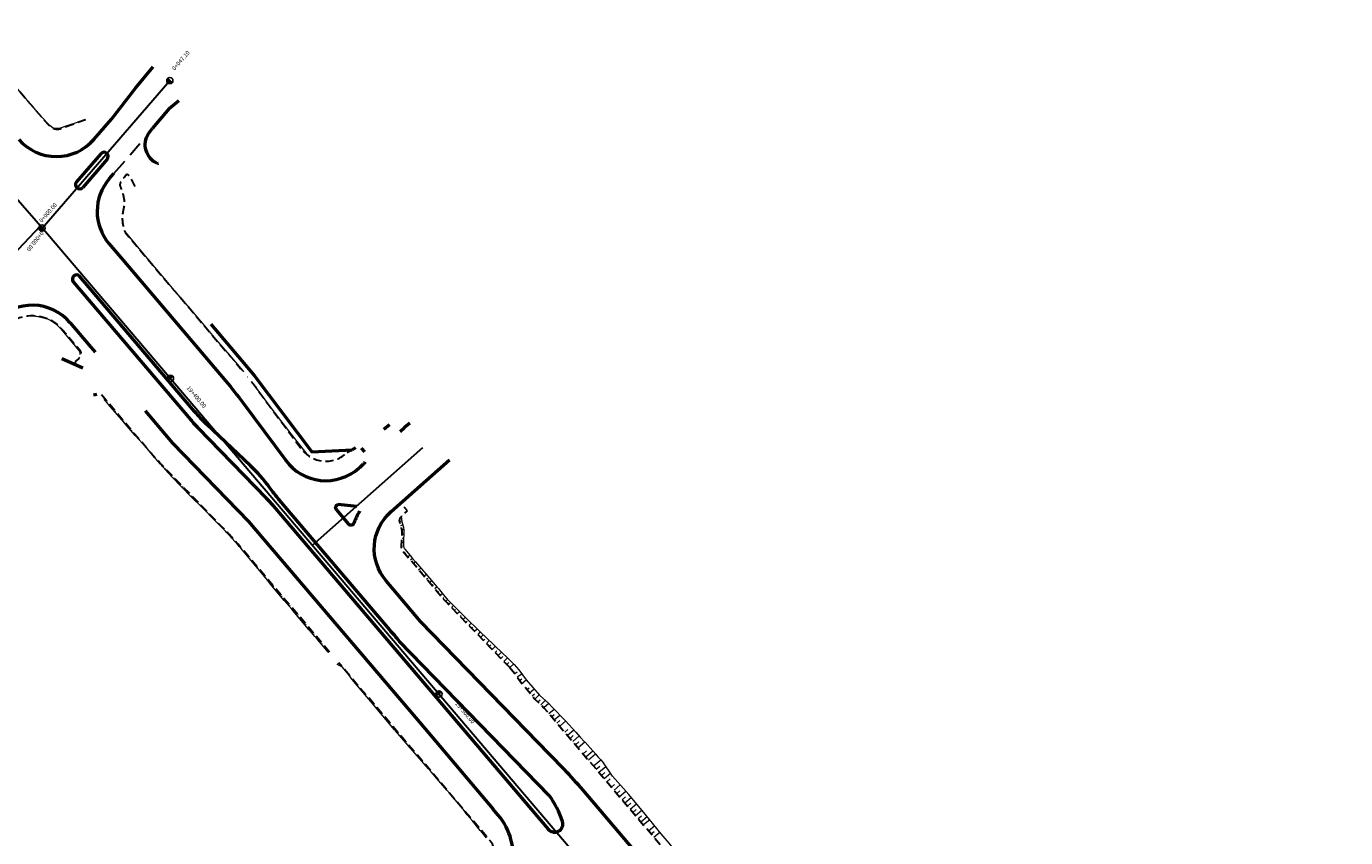
# Model space of a CAD drawing. Units: metres. Extents: x 7581641 to 7588405, y 5644827 to 5663973.
# Drawn here: x 7582655 to 7582973, y 5648174 to 5648370 of the extents above; entities that cross this region are included whole.
import ezdxf

# ---------------------------------------------------------------- set-up
doc = ezdxf.new("R2010")
doc.units = ezdxf.units.M
for name, pattern in [('DASHED', [0.75, 0.5, -0.25]), ('KOU', [1.5, 1, -0.5]), ('Os drogi', [25.4, 12.7, -6.35, 0, -6.35])]:
    doc.linetypes.add(name, pattern=pattern)
for name, color, linetype, lineweight in [('RS krawędź jezdni pobocze', 7, 'KOU', 30), ('RS krawężnik betonowy', 242, 'Continuous', 50), ('RS osie', 7, 'Os drogi', 30), ('RS pobocze', 144, 'DASHED', 30), ('RS skarpy', 7, 'Continuous', 15)]:
    doc.layers.add(name, color=color, linetype=linetype, lineweight=lineweight)
doc.layers.add('S-5_opis_hektometr', color=7, linetype='Continuous')
doc.styles.add('! romans poch 1.8 mm szer 1', font='romans.shx', dxfattribs={"oblique": 15, "height": 1.8})

# ---------------------------------------------------------------- blocks, each defined once
blk = doc.blocks.new('symbol hektometru sytuacja')
at = {"layer": 'S-5_opis_hektometr'}
blk.add_hatch(color=256, dxfattribs=at).paths.add_polyline_path([(0, 0.5, 0.414214), (-0.5, 0, 0.414214), (0, -0.5)])
blk.add_lwpolyline([(0, -0.5), (0, 0.5)], dxfattribs=at)
blk.add_circle((0, 0), 0.5, dxfattribs=at)

msp = doc.modelspace()

# ---------------------------------------------------------------- linework, layer by layer
at = {"layer": 'RS krawędź jezdni pobocze', "ltscale": 4, "flags": 128}
msp.add_lwpolyline([(7582676.27, 5648334.28), (7582682.54, 5648341.51)], dxfattribs=at)
at = {"layer": 'RS krawężnik betonowy', "flags": 128}
for points in [[(7582681.53, 5648354.86), (7582685.74, 5648360.02)], [(7582681.53, 5648354.86), (7582685.74, 5648360.02)], [(7582681.53, 5648354.86), (7582685.74, 5648360.02)], [(7582681.53, 5648354.86), (7582685.74, 5648360.02)], [(7582681.53, 5648354.86), (7582685.74, 5648360.02)], [(7582675.71, 5648347.43), (7582681.53, 5648354.86)], [(7582675.71, 5648347.43), (7582681.53, 5648354.86)], [(7582675.71, 5648347.43), (7582681.53, 5648354.86)], [(7582675.71, 5648347.43), (7582681.53, 5648354.86)], [(7582675.71, 5648347.43), (7582681.53, 5648354.86)], [(7582689.61, 5648349.96), (7582685.63, 5648345.28)], [(7582689.61, 5648349.96), (7582685.63, 5648345.28)], [(7582689.61, 5648349.96), (7582685.63, 5648345.28)], [(7582689.61, 5648349.96), (7582685.63, 5648345.28)], [(7582689.61, 5648349.96), (7582685.63, 5648345.28)], [(7582689.61, 5648349.96), (7582691.93, 5648351.95)], [(7582689.61, 5648349.96), (7582691.93, 5648351.95)], [(7582689.61, 5648349.96), (7582691.93, 5648351.95)], [(7582689.61, 5648349.96), (7582691.93, 5648351.95)], [(7582689.61, 5648349.96), (7582691.93, 5648351.95)], [(7582673.14, 5648339.07), (7582667.19, 5648332.2)], [(7582673.14, 5648339.07), (7582667.19, 5648332.2)], [(7582673.14, 5648339.07), (7582667.19, 5648332.2)], [(7582673.14, 5648339.07), (7582667.19, 5648332.2)], [(7582673.14, 5648339.07), (7582667.19, 5648332.2)], [(7582674.65, 5648337.76), (7582668.76, 5648330.95)], [(7582674.65, 5648337.76), (7582668.76, 5648330.95)], [(7582674.65, 5648337.76), (7582668.76, 5648330.95)], [(7582674.65, 5648337.76), (7582668.76, 5648330.95)], [(7582674.65, 5648337.76), (7582668.76, 5648330.95)], [(7582686.72, 5648336.71), (7582687.01, 5648336.81)], [(7582686.72, 5648336.71), (7582687.01, 5648336.81)], [(7582686.72, 5648336.71), (7582687.01, 5648336.81)], [(7582686.72, 5648336.71), (7582687.01, 5648336.81)], [(7582686.72, 5648336.71), (7582687.01, 5648336.81)], [(7582675.17, 5648333.01), (7582676.27, 5648334.28)], [(7582675.17, 5648333.01), (7582676.27, 5648334.28)], [(7582675.17, 5648333.01), (7582676.27, 5648334.28)], [(7582675.17, 5648333.01), (7582676.27, 5648334.28)], [(7582675.17, 5648333.01), (7582676.27, 5648334.28)], [(7582665.72, 5648298.29), (7582670.25, 5648292.95)], [(7582665.72, 5648298.29), (7582670.25, 5648292.95)], [(7582665.72, 5648298.29), (7582670.25, 5648292.95)], [(7582665.72, 5648298.29), (7582670.25, 5648292.95)], [(7582665.72, 5648298.29), (7582670.25, 5648292.95)], [(7582699.69, 5648297.93), (7582710.22, 5648285.5), (7582724.06, 5648267.1), (7582733.77, 5648267.65)], [(7582699.69, 5648297.93), (7582710.22, 5648285.5), (7582724.06, 5648267.1), (7582733.77, 5648267.65)], [(7582699.69, 5648297.93), (7582710.22, 5648285.5), (7582724.06, 5648267.1), (7582733.77, 5648267.65)], [(7582699.69, 5648297.93), (7582710.22, 5648285.5), (7582724.06, 5648267.1), (7582733.77, 5648267.65)], [(7582699.69, 5648297.93), (7582710.22, 5648285.5), (7582724.06, 5648267.1), (7582733.77, 5648267.65)], [(7582670.25, 5648292.95), (7582671.75, 5648291.19)], [(7582670.25, 5648292.95), (7582671.75, 5648291.19)], [(7582670.25, 5648292.95), (7582671.75, 5648291.19)], [(7582670.25, 5648292.95), (7582671.75, 5648291.19)], [(7582670.25, 5648292.95), (7582671.75, 5648291.19)], [(7582668.82, 5648287.29), (7582663.74, 5648289.55)], [(7582668.82, 5648287.29), (7582663.74, 5648289.55)], [(7582668.82, 5648287.29), (7582663.74, 5648289.55)], [(7582668.82, 5648287.29), (7582663.74, 5648289.55)], [(7582668.82, 5648287.29), (7582663.74, 5648289.55)], [(7582672.16, 5648280.97), (7582671.34, 5648280.79)], [(7582672.16, 5648280.97), (7582671.34, 5648280.79)], [(7582672.16, 5648280.97), (7582671.34, 5648280.79)], [(7582672.16, 5648280.97), (7582671.34, 5648280.79)], [(7582672.16, 5648280.97), (7582671.34, 5648280.79)], [(7582683.81, 5648277), (7582690.44, 5648269.19), (7582708.77, 5648250.32), (7582751.33, 5648200.24), (7582767.71, 5648180.96)], [(7582683.81, 5648277), (7582690.44, 5648269.19), (7582708.77, 5648250.32), (7582751.33, 5648200.24), (7582767.71, 5648180.96)], [(7582683.81, 5648277), (7582690.44, 5648269.19), (7582708.77, 5648250.32), (7582751.33, 5648200.24), (7582767.71, 5648180.96)], [(7582683.81, 5648277), (7582690.44, 5648269.19), (7582708.77, 5648250.32), (7582751.33, 5648200.24), (7582767.71, 5648180.96)], [(7582683.81, 5648277), (7582690.44, 5648269.19), (7582708.77, 5648250.32), (7582751.33, 5648200.24), (7582767.71, 5648180.96)], [(7582742.76, 5648273.64), (7582741.41, 5648272.5)], [(7582742.76, 5648273.64), (7582741.41, 5648272.5)], [(7582742.76, 5648273.64), (7582741.41, 5648272.5)], [(7582742.76, 5648273.64), (7582741.41, 5648272.5)], [(7582742.76, 5648273.64), (7582741.41, 5648272.5)], [(7582745.33, 5648272.01), (7582746.41, 5648272.97)], [(7582745.33, 5648272.01), (7582746.41, 5648272.97)], [(7582745.33, 5648272.01), (7582746.41, 5648272.97)], [(7582745.33, 5648272.01), (7582746.41, 5648272.97)], [(7582745.33, 5648272.01), (7582746.41, 5648272.97)], [(7582747.69, 5648274.07), (7582746.41, 5648272.97)], [(7582747.69, 5648274.07), (7582746.41, 5648272.97)], [(7582747.69, 5648274.07), (7582746.41, 5648272.97)], [(7582747.69, 5648274.07), (7582746.41, 5648272.97)], [(7582747.69, 5648274.07), (7582746.41, 5648272.97)], [(7582734.6, 5648268.12), (7582733.77, 5648267.65)], [(7582734.6, 5648268.12), (7582733.77, 5648267.65)], [(7582734.6, 5648268.12), (7582733.77, 5648267.65)], [(7582734.6, 5648268.12), (7582733.77, 5648267.65)], [(7582734.6, 5648268.12), (7582733.77, 5648267.65)], [(7582736.78, 5648267.13), (7582736.03, 5648268.02)], [(7582736.78, 5648267.13), (7582736.03, 5648268.02)], [(7582736.78, 5648267.13), (7582736.03, 5648268.02)], [(7582736.78, 5648267.13), (7582736.03, 5648268.02)], [(7582736.78, 5648267.13), (7582736.03, 5648268.02)], [(7582735.65, 5648263.44), (7582736.43, 5648264.13)], [(7582735.65, 5648263.44), (7582736.43, 5648264.13)], [(7582735.65, 5648263.44), (7582736.43, 5648264.13)], [(7582735.65, 5648263.44), (7582736.43, 5648264.13)], [(7582735.65, 5648263.44), (7582736.43, 5648264.13)], [(7582734.98, 5648253.91), (7582730.39, 5648254.41)], [(7582734.98, 5648253.91), (7582730.39, 5648254.41)], [(7582734.98, 5648253.91), (7582730.39, 5648254.41)], [(7582734.98, 5648253.91), (7582730.39, 5648254.41)], [(7582734.98, 5648253.91), (7582730.39, 5648254.41)]]:
    msp.add_lwpolyline(points, dxfattribs=at)
for points in [[(7582653.36, 5648342.51, 0.455649), (7582671.47, 5648342.54), (7582675.71, 5648347.43)], [(7582653.36, 5648342.51, 0.455649), (7582671.47, 5648342.54), (7582675.71, 5648347.43)], [(7582653.36, 5648342.51, 0.455649), (7582671.47, 5648342.54), (7582675.71, 5648347.43)], [(7582653.36, 5648342.51, 0.455649), (7582671.47, 5648342.54), (7582675.71, 5648347.43)], [(7582653.36, 5648342.51, 0.455649), (7582671.47, 5648342.54), (7582675.71, 5648347.43)], [(7582686.72, 5648336.71), (7582686.23, 5648337.01, -0.449695), (7582684.92, 5648344.38), (7582685.63, 5648345.28)], [(7582686.72, 5648336.71), (7582686.23, 5648337.01, -0.449695), (7582684.92, 5648344.38), (7582685.63, 5648345.28)], [(7582686.72, 5648336.71), (7582686.23, 5648337.01, -0.449695), (7582684.92, 5648344.38), (7582685.63, 5648345.28)], [(7582686.72, 5648336.71), (7582686.23, 5648337.01, -0.449695), (7582684.92, 5648344.38), (7582685.63, 5648345.28)], [(7582686.72, 5648336.71), (7582686.23, 5648337.01, -0.449695), (7582684.92, 5648344.38), (7582685.63, 5648345.28)], [(7582674.65, 5648337.76, 1), (7582673.14, 5648339.07)], [(7582674.65, 5648337.76, 1), (7582673.14, 5648339.07)], [(7582674.65, 5648337.76, 1), (7582673.14, 5648339.07)], [(7582674.65, 5648337.76, 1), (7582673.14, 5648339.07)], [(7582674.65, 5648337.76, 1), (7582673.14, 5648339.07)], [(7582667.25, 5648332.26, 1), (7582668.76, 5648330.95)], [(7582667.25, 5648332.26, 1), (7582668.76, 5648330.95)], [(7582667.25, 5648332.26, 1), (7582668.76, 5648330.95)], [(7582667.25, 5648332.26, 1), (7582668.76, 5648330.95)], [(7582667.25, 5648332.26, 1), (7582668.76, 5648330.95)], [(7582675.17, 5648333.01, 0.370272), (7582675.09, 5648317.38)], [(7582675.17, 5648333.01, 0.370272), (7582675.09, 5648317.38)], [(7582675.17, 5648333.01, 0.370272), (7582675.09, 5648317.38)], [(7582675.17, 5648333.01, 0.370272), (7582675.09, 5648317.38)], [(7582675.17, 5648333.01, 0.370272), (7582675.09, 5648317.38)], [(7582675.09, 5648317.38), (7582678.43, 5648313.45), (7582703.25, 5648284.22, -0.016642), (7582707.39, 5648279), (7582717.64, 5648265.17)], [(7582675.09, 5648317.38), (7582678.43, 5648313.45), (7582703.25, 5648284.22, -0.016642), (7582707.39, 5648279), (7582717.64, 5648265.17)], [(7582675.09, 5648317.38), (7582678.43, 5648313.45), (7582703.25, 5648284.22, -0.016642), (7582707.39, 5648279), (7582717.64, 5648265.17)], [(7582675.09, 5648317.38), (7582678.43, 5648313.45), (7582703.25, 5648284.22, -0.016642), (7582707.39, 5648279), (7582717.64, 5648265.17)], [(7582675.09, 5648317.38), (7582678.43, 5648313.45), (7582703.25, 5648284.22, -0.016642), (7582707.39, 5648279), (7582717.64, 5648265.17)], [(7582781.05, 5648176.07, 0.829099), (7582784.5, 5648177.95, 0.080088), (7582781.3, 5648184.18), (7582745.2, 5648221.35, 0.013018), (7582742.82, 5648224.15), (7582716.2, 5648255.48, -0.016642), (7582714.54, 5648257.57), (7582713.82, 5648258.55, 0.043457), (7582709.22, 5648263.74), (7582698.71, 5648273.72, -0.026796), (7582695.76, 5648276.83), (7582668.01, 5648309.49, 1), (7582666.49, 5648308.19), (7582694.77, 5648274.91, 0.016644), (7582696.56, 5648272.94), (7582713.03, 5648255.98, -0.016644), (7582714.82, 5648254.01), (7582781.05, 5648176.07)], [(7582781.05, 5648176.07, 0.829099), (7582784.5, 5648177.95, 0.080088), (7582781.3, 5648184.18), (7582745.2, 5648221.35, 0.013018), (7582742.82, 5648224.15), (7582716.2, 5648255.48, -0.016642), (7582714.54, 5648257.57), (7582713.82, 5648258.55, 0.043457), (7582709.22, 5648263.74), (7582698.71, 5648273.72, -0.026796), (7582695.76, 5648276.83), (7582668.01, 5648309.49, 1), (7582666.49, 5648308.19), (7582694.77, 5648274.91, 0.016644), (7582696.56, 5648272.94), (7582713.03, 5648255.98, -0.016644), (7582714.82, 5648254.01), (7582781.05, 5648176.07)], [(7582781.05, 5648176.07, 0.829099), (7582784.5, 5648177.95, 0.080088), (7582781.3, 5648184.18), (7582745.2, 5648221.35, 0.013018), (7582742.82, 5648224.15), (7582716.2, 5648255.48, -0.016642), (7582714.54, 5648257.57), (7582713.82, 5648258.55, 0.043457), (7582709.22, 5648263.74), (7582698.71, 5648273.72, -0.026796), (7582695.76, 5648276.83), (7582668.01, 5648309.49, 1), (7582666.49, 5648308.19), (7582694.77, 5648274.91, 0.016644), (7582696.56, 5648272.94), (7582713.03, 5648255.98, -0.016644), (7582714.82, 5648254.01), (7582781.05, 5648176.07)], [(7582781.05, 5648176.07, 0.829099), (7582784.5, 5648177.95, 0.080088), (7582781.3, 5648184.18), (7582745.2, 5648221.35, 0.013018), (7582742.82, 5648224.15), (7582716.2, 5648255.48, -0.016642), (7582714.54, 5648257.57), (7582713.82, 5648258.55, 0.043457), (7582709.22, 5648263.74), (7582698.71, 5648273.72, -0.026796), (7582695.76, 5648276.83), (7582668.01, 5648309.49, 1), (7582666.49, 5648308.19), (7582694.77, 5648274.91, 0.016644), (7582696.56, 5648272.94), (7582713.03, 5648255.98, -0.016644), (7582714.82, 5648254.01), (7582781.05, 5648176.07)], [(7582781.05, 5648176.07, 0.829099), (7582784.5, 5648177.95, 0.080088), (7582781.3, 5648184.18), (7582745.2, 5648221.35, 0.013018), (7582742.82, 5648224.15), (7582716.2, 5648255.48, -0.016642), (7582714.54, 5648257.57), (7582713.82, 5648258.55, 0.043457), (7582709.22, 5648263.74), (7582698.71, 5648273.72, -0.026796), (7582695.76, 5648276.83), (7582668.01, 5648309.49, 1), (7582666.49, 5648308.19), (7582694.77, 5648274.91, 0.016644), (7582696.56, 5648272.94), (7582713.03, 5648255.98, -0.016644), (7582714.82, 5648254.01), (7582781.05, 5648176.07)], [(7582665.72, 5648298.29, 0.446114), (7582647.87, 5648298.78)], [(7582665.72, 5648298.29, 0.446114), (7582647.87, 5648298.78)], [(7582665.72, 5648298.29, 0.446114), (7582647.87, 5648298.78)], [(7582665.72, 5648298.29, 0.446114), (7582647.87, 5648298.78)], [(7582665.72, 5648298.29, 0.446114), (7582647.87, 5648298.78)], [(7582717.64, 5648265.17), (7582717.76, 5648265.02, 0.439838), (7582735.35, 5648263.18), (7582735.65, 5648263.44)], [(7582717.64, 5648265.17), (7582717.76, 5648265.02, 0.439838), (7582735.35, 5648263.18), (7582735.65, 5648263.44)], [(7582717.64, 5648265.17), (7582717.76, 5648265.02, 0.439838), (7582735.35, 5648263.18), (7582735.65, 5648263.44)], [(7582717.64, 5648265.17), (7582717.76, 5648265.02, 0.439838), (7582735.35, 5648263.18), (7582735.65, 5648263.44)], [(7582717.64, 5648265.17), (7582717.76, 5648265.02, 0.439838), (7582735.35, 5648263.18), (7582735.65, 5648263.44)], [(7582736.89, 5648264.69, -0.036437), (7582736.43, 5648264.13)], [(7582736.89, 5648264.69, -0.036437), (7582736.43, 5648264.13)], [(7582736.89, 5648264.69, -0.036437), (7582736.43, 5648264.13)], [(7582736.89, 5648264.69, -0.036437), (7582736.43, 5648264.13)], [(7582736.89, 5648264.69, -0.036437), (7582736.43, 5648264.13)], [(7582741.96, 5648235.96, -0.408331), (7582743.15, 5648252.72), (7582757.23, 5648265.17)], [(7582741.96, 5648235.96, -0.408331), (7582743.15, 5648252.72), (7582757.23, 5648265.17)], [(7582741.96, 5648235.96, -0.408331), (7582743.15, 5648252.72), (7582757.23, 5648265.17)], [(7582741.96, 5648235.96, -0.408331), (7582743.15, 5648252.72), (7582757.23, 5648265.17)], [(7582741.96, 5648235.96, -0.408331), (7582743.15, 5648252.72), (7582757.23, 5648265.17)], [(7582735.55, 5648252.79, 0.044207), (7582734.2, 5648249.91, -0.574793), (7582732.92, 5648249.68), (7582729.95, 5648253.19, -0.581874), (7582730.39, 5648254.41)], [(7582735.55, 5648252.79, 0.044207), (7582734.2, 5648249.91, -0.574793), (7582732.92, 5648249.68), (7582729.95, 5648253.19, -0.581874), (7582730.39, 5648254.41)], [(7582735.55, 5648252.79, 0.044207), (7582734.2, 5648249.91, -0.574793), (7582732.92, 5648249.68), (7582729.95, 5648253.19, -0.581874), (7582730.39, 5648254.41)], [(7582735.55, 5648252.79, 0.044207), (7582734.2, 5648249.91, -0.574793), (7582732.92, 5648249.68), (7582729.95, 5648253.19, -0.581874), (7582730.39, 5648254.41)], [(7582735.55, 5648252.79, 0.044207), (7582734.2, 5648249.91, -0.574793), (7582732.92, 5648249.68), (7582729.95, 5648253.19, -0.581874), (7582730.39, 5648254.41)], [(7583285.76, 5647593.39, -0.031091), (7583283.42, 5647596.3), (7583271.62, 5647613.01, 0.031092), (7583269.29, 5647615.91), (7583258.83, 5647627.38, 0.043428), (7583255.01, 5647630.9), (7583250.24, 5647634.59, -0.057778), (7583245.29, 5647639.42), (7583228.22, 5647659.57), (7583215.03, 5647675.11), (7583118.8, 5647790.14), (7582961.43, 5647977.96), (7582925.61, 5648019.8), (7582880.82, 5648072.51, -0.016646), (7582876.68, 5648077.73), (7582849.33, 5648114.65, 0.016646), (7582845.19, 5648119.86), (7582789.46, 5648185.46, 0.011615), (7582784.97, 5648190.45), (7582781.41, 5648194.06), (7582750.22, 5648226.22), (7582744.6, 5648232.86), (7582741.96, 5648235.96)], [(7583285.76, 5647593.39, -0.031091), (7583283.42, 5647596.3), (7583271.62, 5647613.01, 0.031092), (7583269.29, 5647615.91), (7583258.83, 5647627.38, 0.043428), (7583255.01, 5647630.9), (7583250.24, 5647634.59, -0.057778), (7583245.29, 5647639.42), (7583228.22, 5647659.57), (7583215.03, 5647675.11), (7583118.8, 5647790.14), (7582961.43, 5647977.96), (7582925.61, 5648019.8), (7582880.82, 5648072.51, -0.016646), (7582876.68, 5648077.73), (7582849.33, 5648114.65, 0.016646), (7582845.19, 5648119.86), (7582789.46, 5648185.46, 0.011615), (7582784.97, 5648190.45), (7582781.41, 5648194.06), (7582750.22, 5648226.22), (7582744.6, 5648232.86), (7582741.96, 5648235.96)], [(7583285.76, 5647593.39, -0.031091), (7583283.42, 5647596.3), (7583271.62, 5647613.01, 0.031092), (7583269.29, 5647615.91), (7583258.83, 5647627.38, 0.043428), (7583255.01, 5647630.9), (7583250.24, 5647634.59, -0.057778), (7583245.29, 5647639.42), (7583228.22, 5647659.57), (7583215.03, 5647675.11), (7583118.8, 5647790.14), (7582961.43, 5647977.96), (7582925.61, 5648019.8), (7582880.82, 5648072.51, -0.016646), (7582876.68, 5648077.73), (7582849.33, 5648114.65, 0.016646), (7582845.19, 5648119.86), (7582789.46, 5648185.46, 0.011615), (7582784.97, 5648190.45), (7582781.41, 5648194.06), (7582750.22, 5648226.22), (7582744.6, 5648232.86), (7582741.96, 5648235.96)], [(7583285.76, 5647593.39, -0.031091), (7583283.42, 5647596.3), (7583271.62, 5647613.01, 0.031092), (7583269.29, 5647615.91), (7583258.83, 5647627.38, 0.043428), (7583255.01, 5647630.9), (7583250.24, 5647634.59, -0.057778), (7583245.29, 5647639.42), (7583228.22, 5647659.57), (7583215.03, 5647675.11), (7583118.8, 5647790.14), (7582961.43, 5647977.96), (7582925.61, 5648019.8), (7582880.82, 5648072.51, -0.016646), (7582876.68, 5648077.73), (7582849.33, 5648114.65, 0.016646), (7582845.19, 5648119.86), (7582789.46, 5648185.46, 0.011615), (7582784.97, 5648190.45), (7582781.41, 5648194.06), (7582750.22, 5648226.22), (7582744.6, 5648232.86), (7582741.96, 5648235.96)], [(7583285.76, 5647593.39, -0.031091), (7583283.42, 5647596.3), (7583271.62, 5647613.01, 0.031092), (7583269.29, 5647615.91), (7583258.83, 5647627.38, 0.043428), (7583255.01, 5647630.9), (7583250.24, 5647634.59, -0.057778), (7583245.29, 5647639.42), (7583228.22, 5647659.57), (7583215.03, 5647675.11), (7583118.8, 5647790.14), (7582961.43, 5647977.96), (7582925.61, 5648019.8), (7582880.82, 5648072.51, -0.016646), (7582876.68, 5648077.73), (7582849.33, 5648114.65, 0.016646), (7582845.19, 5648119.86), (7582789.46, 5648185.46, 0.011615), (7582784.97, 5648190.45), (7582781.41, 5648194.06), (7582750.22, 5648226.22), (7582744.6, 5648232.86), (7582741.96, 5648235.96)], [(7582700.97, 5648145.51), (7582721.56, 5648145.55, 0.067523), (7582745.53, 5648148.84, 0.054799), (7582764.63, 5648156.49, 0.478339), (7582769, 5648179.44), (7582767.71, 5648180.96)], [(7582700.97, 5648145.51), (7582721.56, 5648145.55, 0.067523), (7582745.53, 5648148.84, 0.054799), (7582764.63, 5648156.49, 0.478339), (7582769, 5648179.44), (7582767.71, 5648180.96)], [(7582700.97, 5648145.51), (7582721.56, 5648145.55, 0.067523), (7582745.53, 5648148.84, 0.054799), (7582764.63, 5648156.49, 0.478339), (7582769, 5648179.44), (7582767.71, 5648180.96)], [(7582700.97, 5648145.51), (7582721.56, 5648145.55, 0.067523), (7582745.53, 5648148.84, 0.054799), (7582764.63, 5648156.49, 0.478339), (7582769, 5648179.44), (7582767.71, 5648180.96)], [(7582700.97, 5648145.51), (7582721.56, 5648145.55, 0.067523), (7582745.53, 5648148.84, 0.054799), (7582764.63, 5648156.49, 0.478339), (7582769, 5648179.44), (7582767.71, 5648180.96)]]:
    msp.add_lwpolyline(points, format="xyb", dxfattribs=at)
at = {"layer": 'RS osie', "color": 1, "linetype": 'Continuous', "ltscale": 0.5, "flags": 128}
for points in [[(7581647.97, 5649504.81), (7581848.71, 5649270.41), (7582300.74, 5648739.36), (7582395.87, 5648627.65, 0.026111), (7582411.64, 5648610.97), (7582431, 5648592.54), (7582461.94, 5648547.24, 0.035799), (7582495.72, 5648504.68), (7582558.46, 5648436.3, -0.006309), (7582564.86, 5648429.16), (7582660.26, 5648319.77), (7582955.07, 5647973.1), (7583112.42, 5647785.32), (7583208.66, 5647670.27), (7583314.87, 5647544.9), (7583336.5, 5647556.01, -0.254641)], [(7582608.72, 5648272.53), (7582610.25, 5648273.64, 0.058294), (7582635.86, 5648297.29), (7582639.9, 5648302), (7582658.58, 5648321.7)]]:
    msp.add_lwpolyline(points, format="xyb", dxfattribs=at)
for points in [[(7582658.94, 5648321.15), (7582689.78, 5648356.74)], [(7582724.17, 5648244.6), (7582750.81, 5648268.17)]]:
    msp.add_lwpolyline(points, dxfattribs=at)
at = {"layer": 'RS pobocze', "ltscale": 4, "flags": 128}
for points in [[(7582666.39, 5648346.16), (7582663.47, 5648345.09, -0.310888), (7582660.72, 5648345.79), (7582640.12, 5648369.42), (7582638.05, 5648374.83), (7582633.27, 5648380.3), (7582629.29, 5648382.6), (7582594.1, 5648417.99), (7582592.95, 5648419.31), (7582589.26, 5648424.92, -0.084311), (7582589.5, 5648429.54, -0.043289), (7582590.22, 5648431.81), (7582590.37, 5648432.21, 0.09256), (7582590.77, 5648434.82), (7582590.73, 5648435.85, -0.116434), (7582590.98, 5648437.11), (7582596.44, 5648449.09)], [(7582681.43, 5648331.13), (7582680.31, 5648333.25, 0.156976), (7582679.43, 5648334.11), (7582678.8, 5648333.38), (7582678.11, 5648332.58, 0.288431), (7582677.86, 5648331, -0.049025), (7582678.59, 5648328.73, -0.113721), (7582678.55, 5648325.5, 0.084971), (7582678.35, 5648322.62, 0.08085), (7582679.06, 5648319.97), (7582682.01, 5648316.49), (7582706.84, 5648287.26, -0.002651), (7582707.55, 5648286.41, -0.002651)], [(7582650.13, 5648299.44), (7582651.11, 5648298.29, -0.387845), (7582663.81, 5648296.67), (7582667.95, 5648291.8, -0.414214), (7582667.78, 5648289.69), (7582666.82, 5648288.88), (7582667.77, 5648287.76)], [(7582709.43, 5648284.08, -0.006825), (7582711.17, 5648281.8), (7582721.53, 5648267.82, 0.439838), (7582732.24, 5648266.69), (7582732.53, 5648266.95)], [(7582728.32, 5648218.82), (7582706.74, 5648244.22, 0.016644), (7582702.51, 5648248.87), (7582688.82, 5648262.97, -0.016644), (7582684.1, 5648268.16), (7582673.13, 5648281.07)], [(7582771.81, 5648215.05), (7582767.09, 5648219.91), (7582756.64, 5648230.67), (7582756.09, 5648231.24), (7582753.7, 5648234.05), (7582748.52, 5648240.14), (7582746.01, 5648243.1, -0.189756), (7582745.65, 5648244.14, -0.006037), (7582745.65, 5648244.18), (7582745.83, 5648246.75, 0.11433), (7582745.32, 5648249.96, -0.315573), (7582745.71, 5648251.63), (7582747.09, 5648252.88), (7582745.44, 5648254.74)], [(7582767.76, 5648171.71, 0.200543), (7582767.41, 5648172.81), (7582767.27, 5648172.98), (7582747.14, 5648196.68), (7582730.56, 5648216.18)], [(7582771.81, 5648215.05), (7582772.96, 5648213.7), (7582774.66, 5648211.23), (7582777.86, 5648207.46), (7582780.02, 5648205.38), (7582823.27, 5648154.47), (7582824.1, 5648153.19), (7582826.09, 5648150.85), (7582849.2, 5648123.64, -0.016646), (7582853.43, 5648118.33), (7582882.7, 5648078.81), (7582918.72, 5648036.41), (7582921.82, 5648032.77), (7582929.54, 5648023.68), (7582944.52, 5648006.18), (7582944.58, 5648006.11), (7582965.37, 5647981.83), (7583034.75, 5647899.02), (7583122.76, 5647793.99), (7583218.98, 5647678.97), (7583232.41, 5647663.13), (7583261.09, 5647629.29), (7583264.41, 5647625.47), (7583265.99, 5647626.81), (7583270.51, 5647621.47), (7583268.99, 5647620.18), (7583270.27, 5647618.71), (7583277.34, 5647610.18), (7583298.24, 5647588.29), (7583302.84, 5647585.64), (7583305.67, 5647582.67, 0.113583), (7583316.06, 5647578.19, -0.087147), (7583327.55, 5647574.71, 0.15861), (7583332.93, 5647573.87), (7583332.99, 5647573.89)]]:
    msp.add_lwpolyline(points, format="xyb", dxfattribs=at)
for points in [[(7582669.45, 5648347.28), (7582666.39, 5648346.16)], [(7582732.53, 5648266.95), (7582734.6, 5648268.12)]]:
    msp.add_lwpolyline(points, dxfattribs=at)
at = {"layer": 'RS skarpy'}
for p, q in [((7582655.28, 5648352.03), (7582655.31, 5648352.06)), ((7582655.93, 5648351.28), (7582655.95, 5648351.3)), ((7582656.59, 5648350.53), (7582656.62, 5648350.56)), ((7582657.25, 5648349.77), (7582657.27, 5648349.79)), ((7582657.9, 5648349.02), (7582657.94, 5648349.05)), ((7582658.56, 5648348.27), (7582658.58, 5648348.28)), ((7582659.35, 5648347.45), (7582659.35, 5648347.45)), ((7582660.11, 5648346.6), (7582660.06, 5648346.55)), ((7582666.39, 5648346.16), (7582666.35, 5648346.29)), ((7582660.72, 5648345.8), (7582660.79, 5648345.86)), ((7582661.67, 5648345.23), (7582661.63, 5648345.13)), ((7582662.6, 5648344.93), (7582662.6, 5648345.15)), ((7582663.58, 5648345.13), (7582663.54, 5648345.22)), ((7582664.52, 5648345.47), (7582664.45, 5648345.65)), ((7582665.46, 5648345.81), (7582665.42, 5648345.9)), ((7582678.86, 5648320.44), (7582678.85, 5648320.43)), ((7582679.44, 5648319.52), (7582679.49, 5648319.56)), ((7582680.08, 5648318.76), (7582680.18, 5648318.84)), ((7582680.73, 5648317.99), (7582680.78, 5648318.03)), ((7582681.38, 5648317.23), (7582681.47, 5648317.31)), ((7582682.03, 5648316.47), (7582682.07, 5648316.5)), ((7582682.67, 5648315.71), (7582682.75, 5648315.77)), ((7582683.32, 5648314.95), (7582683.36, 5648314.98)), ((7582683.97, 5648314.18), (7582684.04, 5648314.24)), ((7582684.62, 5648313.42), (7582684.65, 5648313.45)), ((7582685.26, 5648312.66), (7582685.32, 5648312.71)), ((7582685.91, 5648311.9), (7582685.94, 5648311.92)), ((7582686.56, 5648311.13), (7582686.6, 5648311.17)), ((7582687.21, 5648310.37), (7582687.22, 5648310.39)), ((7582687.85, 5648309.61), (7582687.88, 5648309.64)), ((7582688.5, 5648308.85), (7582688.51, 5648308.86)), ((7582689.15, 5648308.09), (7582689.17, 5648308.11)), ((7582689.79, 5648307.32), (7582689.81, 5648307.33)), ((7582690.44, 5648306.56), (7582690.47, 5648306.58)), ((7582691.09, 5648305.8), (7582691.1, 5648305.81)), ((7582691.74, 5648305.04), (7582691.76, 5648305.06)), ((7582692.38, 5648304.27), (7582692.4, 5648304.29)), ((7582693.03, 5648303.51), (7582693.06, 5648303.54)), ((7582693.68, 5648302.75), (7582693.69, 5648302.76)), ((7582694.33, 5648301.99), (7582694.35, 5648302.01)), ((7582656.11, 5648300.01), (7582656.11, 5648299.92)), ((7582657.11, 5648300), (7582657.1, 5648299.84)), ((7582658.1, 5648299.9), (7582658.08, 5648299.8)), ((7582659.08, 5648299.68), (7582659.01, 5648299.46)), ((7582660.03, 5648299.37), (7582660, 5648299.29)), ((7582660.94, 5648298.96), (7582660.89, 5648298.87)), ((7582661.8, 5648298.45), (7582661.77, 5648298.4)), ((7582694.97, 5648301.23), (7582694.99, 5648301.24)), ((7582695.62, 5648300.46), (7582695.66, 5648300.5)), ((7582696.27, 5648299.7), (7582696.29, 5648299.72)), ((7582696.92, 5648298.94), (7582696.97, 5648298.98)), ((7582662.55, 5648297.8), (7582662.55, 5648297.8)), ((7582663.36, 5648297.17), (7582663.32, 5648297.12)), ((7582664.03, 5648296.42), (7582663.95, 5648296.36)), ((7582664.67, 5648295.66), (7582664.63, 5648295.62)), ((7582697.56, 5648298.18), (7582697.59, 5648298.2)), ((7582698.21, 5648297.42), (7582698.27, 5648297.46)), ((7582698.86, 5648296.65), (7582698.89, 5648296.68)), ((7582699.5, 5648295.89), (7582699.56, 5648295.94)), ((7582665.32, 5648294.9), (7582665.23, 5648294.82)), ((7582665.97, 5648294.13), (7582665.92, 5648294.09)), ((7582666.62, 5648293.37), (7582666.51, 5648293.28)), ((7582667.26, 5648292.61), (7582667.21, 5648292.56)), ((7582700.15, 5648295.13), (7582700.18, 5648295.15)), ((7582700.8, 5648294.37), (7582700.85, 5648294.41)), ((7582701.45, 5648293.6), (7582701.47, 5648293.63)), ((7582702.09, 5648292.84), (7582702.15, 5648292.89)), ((7582702.74, 5648292.08), (7582702.77, 5648292.11)), ((7582667.79, 5648291.75), (7582667.81, 5648291.76)), ((7582668.3, 5648290.92), (7582668.22, 5648290.92)), ((7582703.39, 5648291.32), (7582703.45, 5648291.37)), ((7582704.04, 5648290.56), (7582704.07, 5648290.58)), ((7582704.68, 5648289.79), (7582704.75, 5648289.85)), ((7582705.33, 5648289.03), (7582705.36, 5648289.06)), ((7582705.98, 5648288.27), (7582706.04, 5648288.32)), ((7582706.63, 5648287.51), (7582706.65, 5648287.53)), ((7582707.27, 5648286.74), (7582707.32, 5648286.79)), ((7582708.54, 5648285.2), (7582708.56, 5648285.21)), ((7582709.84, 5648283.55), (7582709.85, 5648283.56)), ((7582710.51, 5648282.68), (7582710.52, 5648282.69)), ((7582674.1, 5648279.93), (7582673.89, 5648279.75)), ((7582711.11, 5648281.88), (7582711.13, 5648281.89)), ((7582711.76, 5648281), (7582711.78, 5648281.01)), ((7582712.36, 5648280.19), (7582712.39, 5648280.22)), ((7582712.96, 5648279.39), (7582712.97, 5648279.4)), ((7582674.75, 5648279.17), (7582674.65, 5648279.09)), ((7582675.39, 5648278.41), (7582675.22, 5648278.26)), ((7582676.04, 5648277.65), (7582675.96, 5648277.58)), ((7582676.69, 5648276.88), (7582676.54, 5648276.76)), ((7582677.34, 5648276.12), (7582677.27, 5648276.07)), ((7582713.55, 5648278.59), (7582713.59, 5648278.61)), ((7582714.15, 5648277.78), (7582714.17, 5648277.8)), ((7582714.74, 5648276.98), (7582714.8, 5648277.02)), ((7582715.34, 5648276.18), (7582715.37, 5648276.2)), ((7582677.98, 5648275.36), (7582677.86, 5648275.26)), ((7582678.63, 5648274.6), (7582678.57, 5648274.55)), ((7582679.28, 5648273.84), (7582679.17, 5648273.74)), ((7582679.93, 5648273.07), (7582679.87, 5648273.03)), ((7582715.93, 5648275.37), (7582716.01, 5648275.43)), ((7582716.53, 5648274.57), (7582716.57, 5648274.6)), ((7582717.12, 5648273.77), (7582717.23, 5648273.84)), ((7582717.72, 5648272.96), (7582717.77, 5648273)), ((7582680.57, 5648272.31), (7582680.47, 5648272.22)), ((7582681.22, 5648271.55), (7582681.17, 5648271.51)), ((7582681.87, 5648270.79), (7582681.78, 5648270.71)), ((7582682.52, 5648270.03), (7582682.48, 5648270)), ((7582718.31, 5648272.16), (7582718.44, 5648272.25)), ((7582718.91, 5648271.36), (7582718.98, 5648271.41)), ((7582719.65, 5648270.66), (7582719.65, 5648270.66)), ((7582683.16, 5648269.26), (7582683.11, 5648269.22)), ((7582683.81, 5648268.5), (7582683.8, 5648268.49)), ((7582684.46, 5648267.74), (7582684.45, 5648267.73)), ((7582685.17, 5648266.92), (7582685.16, 5648266.92)), ((7582720.16, 5648269.67), (7582720.25, 5648269.74)), ((7582720.75, 5648268.87), (7582720.96, 5648269.02)), ((7582721.35, 5648268.06), (7582721.47, 5648268.15)), ((7582721.97, 5648267.28), (7582722.19, 5648267.48)), ((7582722.69, 5648266.58), (7582722.74, 5648266.65)), ((7582685.89, 5648266.11), (7582685.85, 5648266.08)), ((7582686.5, 5648265.32), (7582686.56, 5648265.37)), ((7582687.29, 5648264.57), (7582687.21, 5648264.5)), ((7582687.87, 5648263.75), (7582687.98, 5648263.84)), ((7582688.73, 5648263.06), (7582688.6, 5648262.94)), ((7582688.6, 5648262.94), (7582688.6, 5648262.94)), ((7582689.48, 5648262.29), (7582689.41, 5648262.21)), ((7582690.18, 5648261.57), (7582690.01, 5648261.4)), ((7582690.88, 5648260.85), (7582690.78, 5648260.76)), ((7582691.57, 5648260.13), (7582691.39, 5648259.95)), ((7582692.27, 5648259.42), (7582692.17, 5648259.33)), ((7582692.97, 5648258.7), (7582692.77, 5648258.51)), ((7582693.66, 5648257.98), (7582693.57, 5648257.89)), ((7582694.36, 5648257.27), (7582694.16, 5648257.07)), ((7582694.86, 5648256.35), (7582695.06, 5648256.55)), ((7582695.81, 5648255.77), (7582695.63, 5648255.6)), ((7582696.51, 5648255.05), (7582696.43, 5648254.98)), ((7582697.2, 5648254.34), (7582697.07, 5648254.21)), ((7582697.9, 5648253.62), (7582697.84, 5648253.56)), ((7582698.48, 5648252.78), (7582698.48, 5648252.78)), ((7582699.35, 5648252.12), (7582699.29, 5648252.07)), ((7582700.05, 5648251.41), (7582699.94, 5648251.3)), ((7582700.75, 5648250.69), (7582700.69, 5648250.64)), ((7582745.44, 5648251.32), (7582745.61, 5648251.21)), ((7582701.44, 5648249.97), (7582701.35, 5648249.88)), ((7582702.05, 5648249.17), (7582702.14, 5648249.26)), ((7582702.89, 5648248.48), (7582702.81, 5648248.39)), ((7582703.58, 5648247.75), (7582703.54, 5648247.71)), ((7582745.72, 5648250.38), (7582745.24, 5648250.31)), ((7582745.53, 5648249.36), (7582745.98, 5648249.5)), ((7582746.19, 5648248.4), (7582745.77, 5648248.34)), ((7582704.17, 5648246.94), (7582704.17, 5648246.94)), ((7582704.99, 5648246.22), (7582704.94, 5648246.17)), ((7582705.66, 5648245.47), (7582705.55, 5648245.38)), ((7582706.21, 5648244.63), (7582706.31, 5648244.72)), ((7582745.66, 5648244.35), (7582745.91, 5648244.33)), ((7582745.73, 5648245.34), (7582746.15, 5648245.32)), ((7582745.8, 5648246.34), (7582746, 5648246.33)), ((7582745.85, 5648247.34), (7582746.25, 5648247.35)), ((7582706.91, 5648243.8), (7582706.91, 5648243.8)), ((7582707.72, 5648243.07), (7582707.66, 5648243.02)), ((7582708.37, 5648242.31), (7582708.25, 5648242.21)), ((7582709.01, 5648241.54), (7582708.96, 5648241.5)), ((7582746.46, 5648243.68), (7582746.46, 5648243.68)), ((7582746.47, 5648242.55), (7582746.74, 5648242.78)), ((7582747.12, 5648241.79), (7582747.64, 5648242.23)), ((7582748.31, 5648241.42), (7582747.8, 5648240.99)), ((7582709.66, 5648240.78), (7582709.55, 5648240.69)), ((7582710.31, 5648240.02), (7582710.25, 5648239.97)), ((7582710.96, 5648239.26), (7582710.84, 5648239.16)), ((7582711.6, 5648238.5), (7582711.55, 5648238.45)), ((7582748.48, 5648240.19), (7582748.99, 5648240.62)), ((7582748.98, 5648240.62), (7582748.98, 5648240.62)), ((7582749.13, 5648239.43), (7582749.38, 5648239.64)), ((7582749.78, 5648238.66), (7582750.29, 5648239.1)), ((7582750.42, 5648237.9), (7582750.68, 5648238.12)), ((7582712.25, 5648237.73), (7582712.13, 5648237.63)), ((7582712.9, 5648236.97), (7582712.82, 5648236.91)), ((7582713.55, 5648236.21), (7582713.37, 5648236.06)), ((7582714.19, 5648235.45), (7582714.09, 5648235.36)), ((7582751.07, 5648237.14), (7582751.59, 5648237.58)), ((7582751.72, 5648236.38), (7582751.98, 5648236.6)), ((7582752.37, 5648235.62), (7582752.89, 5648236.06)), ((7582753.01, 5648234.85), (7582753.28, 5648235.08)), ((7582714.84, 5648234.69), (7582714.63, 5648234.5)), ((7582715.49, 5648233.92), (7582715.27, 5648233.74)), ((7582715.27, 5648233.74), (7582715.49, 5648233.92)), ((7582716.19, 5648233.1), (7582715.97, 5648232.91)), ((7582716.84, 5648232.34), (7582716.72, 5648232.24)), ((7582717.48, 5648231.57), (7582717.26, 5648231.38)), ((7582754.23, 5648234.51), (7582753.7, 5648234.05)), ((7582754.34, 5648233.29), (7582754.61, 5648233.52)), ((7582754.99, 5648232.53), (7582755.52, 5648232.98)), ((7582755.64, 5648231.77), (7582755.9, 5648231.99)), ((7582718.13, 5648230.81), (7582718.02, 5648230.71)), ((7582718.78, 5648230.05), (7582718.55, 5648229.86)), ((7582719.43, 5648229.29), (7582719.31, 5648229.19)), ((7582720.07, 5648228.53), (7582719.85, 5648228.33)), ((7582756.3, 5648231.02), (7582756.79, 5648231.49)), ((7582757.53, 5648230.74), (7582757.03, 5648230.26)), ((7582757.73, 5648229.55), (7582758.23, 5648230.04)), ((7582758.43, 5648228.83), (7582758.68, 5648229.08)), ((7582759.12, 5648228.11), (7582759.65, 5648228.62)), ((7582720.72, 5648227.76), (7582720.61, 5648227.67)), ((7582721.37, 5648227), (7582721.14, 5648226.81)), ((7582722.02, 5648226.24), (7582721.9, 5648226.14)), ((7582722.66, 5648225.48), (7582722.43, 5648225.28)), ((7582759.82, 5648227.39), (7582760.09, 5648227.65)), ((7582760.52, 5648226.68), (7582761.06, 5648227.21)), ((7582761.21, 5648225.96), (7582761.49, 5648226.23)), ((7582761.91, 5648225.24), (7582762.48, 5648225.8)), ((7582723.31, 5648224.72), (7582723.2, 5648224.62)), ((7582723.96, 5648223.95), (7582723.73, 5648223.76)), ((7582724.61, 5648223.19), (7582724.49, 5648223.09)), ((7582725.25, 5648222.43), (7582725.02, 5648222.23)), ((7582762.61, 5648224.53), (7582762.9, 5648224.81)), ((7582763.3, 5648223.81), (7582763.9, 5648224.39)), ((7582764.65, 5648223.65), (7582764.04, 5648223.05)), ((7582764.73, 5648222.34), (7582765.37, 5648222.96)), ((7582725.9, 5648221.67), (7582725.79, 5648221.57)), ((7582726.55, 5648220.9), (7582726.33, 5648220.72)), ((7582727.2, 5648220.14), (7582727.09, 5648220.05)), ((7582727.84, 5648219.38), (7582727.63, 5648219.2)), ((7582765.43, 5648221.62), (7582765.77, 5648221.95)), ((7582766.13, 5648220.9), (7582766.83, 5648221.59)), ((7582766.82, 5648220.18), (7582767.19, 5648220.54)), ((7582768.35, 5648220.2), (7582767.56, 5648219.43)), ((7582768.25, 5648218.71), (7582768.66, 5648219.11)), ((7582730.56, 5648216.18), (7582730.14, 5648215.83)), ((7582768.95, 5648218), (7582769.79, 5648218.81)), ((7582769.65, 5648217.28), (7582770.08, 5648217.7)), ((7582770.34, 5648216.56), (7582771.24, 5648217.43)), ((7582771.53, 5648216.25), (7582771.08, 5648215.81)), ((7582772.73, 5648215.94), (7582771.81, 5648215.05)), ((7582772.78, 5648215.88), (7582772.78, 5648215.88)), ((7582731.21, 5648215.42), (7582731.15, 5648215.37)), ((7582731.86, 5648214.66), (7582731.82, 5648214.63)), ((7582732.5, 5648213.9), (7582732.48, 5648213.88)), ((7582733.15, 5648213.14), (7582733.09, 5648213.08)), ((7582773.01, 5648213.63), (7582773.54, 5648214)), ((7582773.57, 5648212.81), (7582774.67, 5648213.56)), ((7582733.68, 5648212.27), (7582733.8, 5648212.37)), ((7582734.48, 5648211.57), (7582734.36, 5648211.46)), ((7582735.13, 5648210.81), (7582735.07, 5648210.75)), ((7582735.78, 5648210.04), (7582735.65, 5648209.94)), ((7582774.14, 5648211.98), (7582774.7, 5648212.37)), ((7582775.77, 5648212.06), (7582774.72, 5648211.17)), ((7582775.92, 5648209.75), (7582776.46, 5648210.2)), ((7582776.57, 5648208.98), (7582777.65, 5648209.91)), ((7582736.43, 5648209.28), (7582736.36, 5648209.23)), ((7582737.07, 5648208.52), (7582736.94, 5648208.41)), ((7582737.72, 5648207.76), (7582737.65, 5648207.7)), ((7582738.37, 5648207), (7582738.23, 5648206.88)), ((7582739.02, 5648206.23), (7582738.95, 5648206.17)), ((7582777.22, 5648208.22), (7582777.76, 5648208.69)), ((7582777.86, 5648207.46), (7582778.88, 5648208.51)), ((7582778.58, 5648206.77), (7582779.09, 5648207.3)), ((7582779.3, 5648206.07), (7582780.34, 5648207.15)), ((7582781.19, 5648206.37), (7582780.03, 5648205.38)), ((7582739.66, 5648205.47), (7582739.52, 5648205.35)), ((7582740.31, 5648204.71), (7582740.24, 5648204.65)), ((7582740.96, 5648203.95), (7582740.81, 5648203.82)), ((7582741.61, 5648203.19), (7582741.53, 5648203.12)), ((7582781.23, 5648203.96), (7582782.5, 5648205.04)), ((7582781.88, 5648203.2), (7582782.53, 5648203.76)), ((7582782.53, 5648202.44), (7582783.88, 5648203.59)), ((7582742.25, 5648202.42), (7582742.1, 5648202.29)), ((7582742.9, 5648201.66), (7582742.82, 5648201.59)), ((7582743.55, 5648200.9), (7582743.39, 5648200.76)), ((7582744.2, 5648200.14), (7582744.11, 5648200.07)), ((7582783.17, 5648201.68), (7582783.87, 5648202.27)), ((7582785.26, 5648202.14), (7582783.82, 5648200.91)), ((7582785.03, 5648199.49), (7582785.77, 5648200.13)), ((7582785.67, 5648198.73), (7582787.2, 5648200.03)), ((7582744.84, 5648199.38), (7582744.68, 5648199.24)), ((7582745.49, 5648198.61), (7582745.42, 5648198.55)), ((7582746.14, 5648197.85), (7582746, 5648197.73)), ((7582746.79, 5648197.09), (7582746.72, 5648197.03)), ((7582786.32, 5648197.97), (7582787.1, 5648198.63)), ((7582786.97, 5648197.21), (7582788.55, 5648198.56)), ((7582787.62, 5648196.45), (7582788.42, 5648197.13)), ((7582789.91, 5648197.08), (7582788.26, 5648195.68)), ((7582747.43, 5648196.33), (7582747.31, 5648196.22)), ((7582748.08, 5648195.56), (7582748.02, 5648195.51)), ((7582748.73, 5648194.8), (7582748.62, 5648194.71)), ((7582749.38, 5648194.04), (7582749.33, 5648194)), ((7582789.47, 5648194.27), (7582790.31, 5648194.98)), ((7582790.12, 5648193.5), (7582791.81, 5648194.95)), ((7582792.48, 5648194.2), (7582790.76, 5648192.74)), ((7582750.02, 5648193.28), (7582749.93, 5648193.2)), ((7582750.67, 5648192.52), (7582750.63, 5648192.48)), ((7582751.32, 5648191.75), (7582751.24, 5648191.69)), ((7582751.97, 5648190.99), (7582751.93, 5648190.96)), ((7582752.61, 5648190.23), (7582752.55, 5648190.18)), ((7582791.97, 5648191.32), (7582793.71, 5648192.8)), ((7582792.62, 5648190.56), (7582793.48, 5648191.3)), ((7582793.26, 5648189.8), (7582794.92, 5648191.2)), ((7582753.26, 5648189.47), (7582753.23, 5648189.44)), ((7582753.91, 5648188.71), (7582753.85, 5648188.66)), ((7582754.56, 5648187.94), (7582754.53, 5648187.92)), ((7582755.2, 5648187.18), (7582755.15, 5648187.14)), ((7582793.91, 5648189.04), (7582794.7, 5648189.7)), ((7582794.56, 5648188.27), (7582796.05, 5648189.54)), ((7582795.2, 5648187.51), (7582795.99, 5648188.18)), ((7582755.85, 5648186.42), (7582755.83, 5648186.4)), ((7582756.5, 5648185.66), (7582756.47, 5648185.63)), ((7582757.14, 5648184.9), (7582757.13, 5648184.88)), ((7582757.79, 5648184.13), (7582757.76, 5648184.1)), ((7582796.3, 5648186.22), (7582797.04, 5648186.85)), ((7582796.95, 5648185.46), (7582798.44, 5648186.73)), ((7582797.6, 5648184.7), (7582798.35, 5648185.34)), ((7582798.24, 5648183.94), (7582799.78, 5648185.24)), ((7582798.89, 5648183.17), (7582799.67, 5648183.84)), ((7582758.44, 5648183.37), (7582758.42, 5648183.36)), ((7582759.09, 5648182.61), (7582759.06, 5648182.59)), ((7582759.73, 5648181.85), (7582759.72, 5648181.84)), ((7582760.38, 5648181.08), (7582760.36, 5648181.07)), ((7582799.54, 5648182.41), (7582801.09, 5648183.73)), ((7582800.19, 5648181.65), (7582800.96, 5648182.31)), ((7582800.83, 5648180.89), (7582802.37, 5648182.19)), ((7582801.48, 5648180.12), (7582802.25, 5648180.77)), ((7582802.13, 5648179.36), (7582803.65, 5648180.66)), ((7582761.07, 5648180.28), (7582761.03, 5648180.25)), ((7582761.71, 5648179.52), (7582761.59, 5648179.41)), ((7582762.36, 5648178.75), (7582762.3, 5648178.7)), ((7582763.01, 5648177.99), (7582762.9, 5648177.9)), ((7582802.78, 5648178.6), (7582803.53, 5648179.24)), ((7582803.42, 5648177.84), (7582804.93, 5648179.12)), ((7582805.57, 5648178.35), (7582804.07, 5648177.08)), ((7582763.66, 5648177.23), (7582763.6, 5648177.18)), ((7582764.3, 5648176.47), (7582764.17, 5648176.35)), ((7582764.81, 5648175.58), (7582764.95, 5648175.71)), ((7582765.64, 5648174.9), (7582765.5, 5648174.78)), ((7582805.28, 5648175.66), (7582806.75, 5648176.91)), ((7582805.92, 5648174.9), (7582806.65, 5648175.52)), ((7582806.57, 5648174.13), (7582808.02, 5648175.36)), ((7582766.28, 5648174.14), (7582766.19, 5648174.06))]:
    msp.add_line(p, q, dxfattribs=at)
at = {"layer": 'RS skarpy', "flags": 128}
for points in [[(7582669.45, 5648347.28), (7582665.16, 5648345.91), (7582663.09, 5648345.15), (7582662.37, 5648345.15), (7582661.66, 5648345.23), (7582660.87, 5648345.77), (7582660.07, 5648346.65), (7582659.3, 5648347.51), (7582659.21, 5648347.61), (7582658.92, 5648347.93), (7582658.12, 5648348.85), (7582657.63, 5648349.41), (7582657.54, 5648349.51), (7582657.48, 5648349.58), (7582656.51, 5648350.69), (7582656.4, 5648350.81), (7582656.19, 5648351.06), (7582655.31, 5648352.06), (7582655.18, 5648352.21), (7582651.03, 5648357.1)], [(7582668.15, 5648290.58), (7582668.12, 5648291.14), (7582667.83, 5648291.7), (7582667.83, 5648291.7), (7582664.32, 5648295.91), (7582663.74, 5648296.61), (7582663.74, 5648296.61), (7582662.55, 5648297.8), (7582661.14, 5648298.75), (7582661.14, 5648298.75), (7582660.36, 5648299.12), (7582657.62, 5648299.81), (7582657.39, 5648299.83), (7582656.69, 5648299.86), (7582656.69, 5648299.86), (7582655.54, 5648299.81), (7582655.54, 5648299.81), (7582655.2, 5648299.77)], [(7582728.14, 5648218.66), (7582728.02, 5648218.76), (7582727.99, 5648218.79), (7582727.25, 5648219.64), (7582727.25, 5648219.64), (7582725.36, 5648221.84), (7582724.73, 5648222.58), (7582723.53, 5648223.99), (7582723.53, 5648223.99), (7582723.48, 5648224.05), (7582723.34, 5648224.21), (7582723.34, 5648224.21), (7582723.34, 5648224.21), (7582722.85, 5648224.79), (7582721.05, 5648226.92), (7582721, 5648226.97), (7582719.92, 5648228.24), (7582719.34, 5648228.92), (7582719.2, 5648229.09), (7582719.17, 5648229.13), (7582717.36, 5648231.26), (7582715.23, 5648233.78), (7582715.23, 5648233.78), (7582714.81, 5648234.28), (7582714.77, 5648234.33), (7582714.39, 5648234.79), (7582713.31, 5648236.14), (7582711.89, 5648237.92), (7582709.29, 5648241.01), (7582709.28, 5648241.02), (7582708.16, 5648242.32), (7582706.88, 5648243.84), (7582706.63, 5648244.13), (7582706.63, 5648244.13), (7582706.53, 5648244.25), (7582706.24, 5648244.59), (7582706.24, 5648244.59), (7582704.75, 5648246.29), (7582704.57, 5648246.5), (7582704.57, 5648246.5), (7582704.44, 5648246.64), (7582704.29, 5648246.81), (7582704.14, 5648246.97), (7582703.39, 5648247.78), (7582703.23, 5648247.95), (7582702.42, 5648248.8), (7582702.39, 5648248.82), (7582702.32, 5648248.89), (7582702.01, 5648249.21), (7582699.93, 5648251.3), (7582698.49, 5648252.77), (7582697.51, 5648253.79), (7582694.91, 5648256.3), (7582690.33, 5648261.05), (7582688.68, 5648262.85), (7582688.66, 5648262.88), (7582688.59, 5648262.95), (7582688.56, 5648262.99), (7582688.03, 5648263.57), (7582687.81, 5648263.81), (7582687.49, 5648264.18), (7582686.96, 5648264.78), (7582686.87, 5648264.89), (7582686.45, 5648265.37), (7582686.45, 5648265.37), (7582686.24, 5648265.62), (7582686.09, 5648265.79), (7582686.09, 5648265.79), (7582684.78, 5648267.37), (7582684.72, 5648267.44), (7582684.2, 5648268.01), (7582684.2, 5648268.01), (7582681.44, 5648271.09), (7582679.51, 5648273.35), (7582678.18, 5648274.89), (7582675.47, 5648277.99), (7582674.88, 5648278.65), (7582673.92, 5648279.71)], [(7582766.11, 5648173.98), (7582765.91, 5648174.24), (7582765.42, 5648174.88), (7582764.78, 5648175.62), (7582764.67, 5648175.75), (7582763.68, 5648176.95), (7582763.4, 5648177.3), (7582762.69, 5648178.14), (7582761.5, 5648179.51), (7582760.56, 5648180.85), (7582760.37, 5648181.06), (7582757.3, 5648184.64), (7582756.61, 5648185.47), (7582754.65, 5648187.72), (7582752.78, 5648189.92), (7582752.17, 5648190.62), (7582748.4, 5648194.96), (7582748.31, 5648195.07), (7582748.31, 5648195.07), (7582744.22, 5648199.78), (7582744.07, 5648199.95), (7582743.98, 5648200.06), (7582737.77, 5648207.42), (7582734.55, 5648211.24), (7582734.55, 5648211.24), (7582733.73, 5648212.2), (7582733.72, 5648212.22), (7582732.92, 5648213.32), (7582731.73, 5648214.73), (7582731.44, 5648215.12), (7582731.44, 5648215.12), (7582731.4, 5648215.16), (7582730.14, 5648215.83)]]:
    msp.add_lwpolyline(points, dxfattribs=at)
at = {"layer": 'RS skarpy'}
for points in [[(7582707.6, 5648286.45), (7582707.44, 5648286.65), (7582704.23, 5648290.47), (7582700.97, 5648294.27), (7582697.74, 5648298.08), (7582694.48, 5648301.87), (7582691.23, 5648305.68), (7582688, 5648309.49), (7582684.8, 5648313.33), (7582678.88, 5648320.4)], [(7582723.23, 5648266.17), (7582719.6, 5648270.73), (7582716.56, 5648274.71), (7582713.53, 5648278.69), (7582710.53, 5648282.7), (7582709.45, 5648284.08)], [(7582745.58, 5648251.5), (7582745.73, 5648250.3), (7582745.76, 5648250.22), (7582745.85, 5648249.98), (7582746.12, 5648248.94), (7582746.15, 5648248.71), (7582746.19, 5648248.38), (7582746.2, 5648248.3), (7582746.25, 5648247.45), (7582746.24, 5648247.09), (7582746.18, 5648246.15), (7582746.11, 5648244.57), (7582746.11, 5648244.55), (7582746.11, 5648244.54), (7582746.21, 5648243.99), (7582746.38, 5648243.8), (7582746.38, 5648243.79), (7582746.5, 5648243.63), (7582747.72, 5648242.13), (7582747.72, 5648242.13), (7582748.34, 5648241.38), (7582749.02, 5648240.57), (7582749.02, 5648240.57), (7582750.98, 5648238.29), (7582751.09, 5648238.17), (7582751.53, 5648237.66), (7582754.21, 5648234.53), (7582754.55, 5648234.13), (7582754.55, 5648234.13), (7582755.74, 5648232.72), (7582756.61, 5648231.68), (7582756.63, 5648231.67), (7582756.63, 5648231.67), (7582756.66, 5648231.63), (7582756.71, 5648231.58), (7582756.95, 5648231.34), (7582757.19, 5648231.1), (7582757.26, 5648231.02), (7582757.36, 5648230.92), (7582757.51, 5648230.77), (7582761.05, 5648227.22), (7582764.61, 5648223.68), (7582767.89, 5648220.59), (7582767.92, 5648220.56), (7582768.29, 5648220.25), (7582771.38, 5648217.29), (7582771.38, 5648217.29), (7582771.91, 5648216.76), (7582772.78, 5648215.88), (7582772.79, 5648215.87), (7582772.87, 5648215.78), (7582773.95, 5648214.54), (7582775.72, 5648212.12), (7582778.97, 5648208.4), (7582781.19, 5648206.38), (7582781.95, 5648205.61), (7582785.21, 5648202.18), (7582787.74, 5648199.44), (7582788.79, 5648198.3), (7582789.84, 5648197.16), (7582789.95, 5648197.03), (7582791.14, 5648195.7), (7582792.51, 5648194.16), (7582792.51, 5648194.16), (7582792.73, 5648193.91), (7582793.14, 5648193.45), (7582793.45, 5648193.1), (7582793.45, 5648193.1), (7582793.61, 5648192.92), (7582793.72, 5648192.8), (7582794.18, 5648192.28), (7582796.5, 5648188.88)], [(7582817.53, 5648163.26), (7582816.54, 5648164.71), (7582815.38, 5648166.25), (7582813.73, 5648168.37), (7582812.76, 5648169.57), (7582810.2, 5648172.69), (7582808.34, 5648174.96), (7582805.51, 5648178.42), (7582804.48, 5648179.65), (7582800.54, 5648184.39), (7582796.54, 5648188.84), (7582796.46, 5648188.93)]]:
    msp.add_lwpolyline(points, dxfattribs=at)

# ---------------------------------------------------------------- block references
at = {"layer": 'S-5_opis_hektometr', "color": 1, "linetype": 'Continuous', "lineweight": -3, "ltscale": 0.1}
for p, xscale, yscale, zscale, rotation in [((7582689.78, 5648356.74), 1.49999997, 1.49999997, 1.49999997, 49.07968895742261), ((7582658.94, 5648321.15), 1.49999997, 1.49999997, 1.49999997, 49.07968895742261), ((7582689.93, 5648284.88), 1.5, 1.5, 1.5, 310.378106674247), ((7582754.71, 5648208.7), 1.5, 1.5, 1.5, 310.378106674247)]:
    msp.add_blockref('symbol hektometru sytuacja', p, dxfattribs=dict(at, xscale=xscale, yscale=yscale, zscale=zscale, rotation=rotation))

# ---------------------------------------------------------------- texts
at = {"layer": 'S-5_opis_hektometr', "color": 7, "linetype": 'Continuous', "lineweight": -3, "char_height": 1, "attachment_point": 8, "style": '! romans poch 1.8 mm szer 1'}
for s, insert, rotation in [('0+047.10', (7582693.04, 5648361.05), 49.0797), ('0+000.00', (7582661, 5648324.33), 49.0797), ('0+000.00', (7582656.64, 5648318.45), 231.2447), ('19+400.00', (7582695.59, 5648279.85), 310.3781), ('19+500.00', (7582760.37, 5648203.67), 310.3781)]:
    msp.add_mtext(s, dxfattribs=dict(at, insert=insert, rotation=rotation))

doc.saveas('drawing.dxf')
